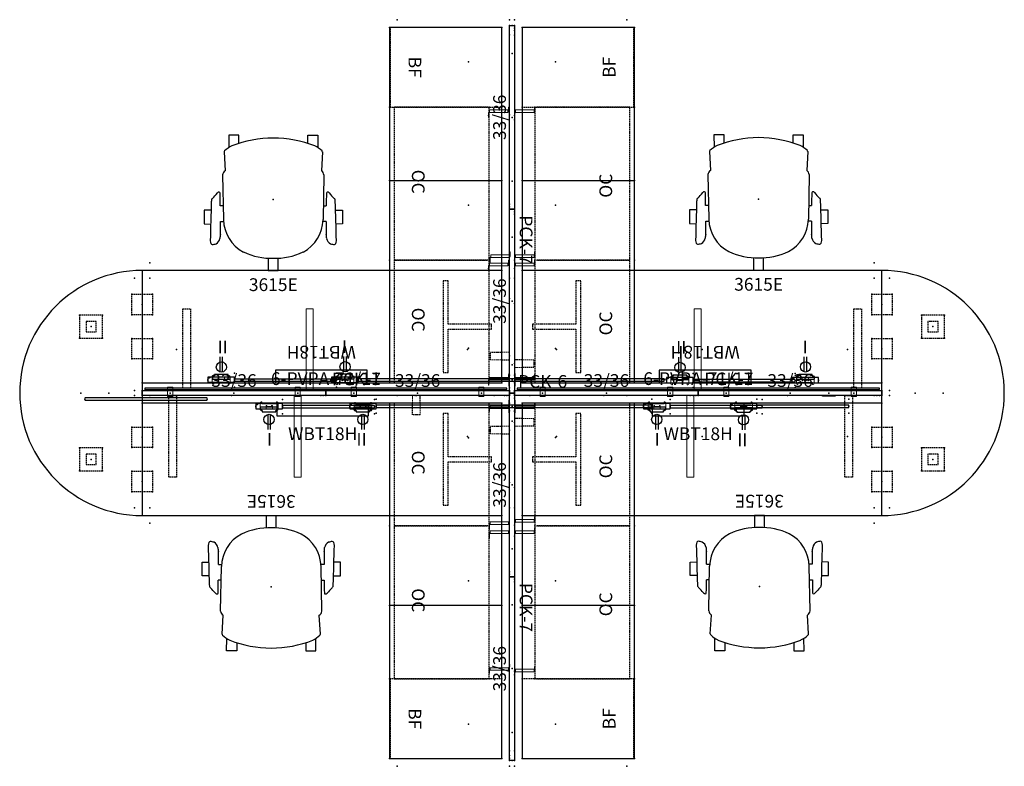
# Model space of a CAD drawing. Units: inches. Extents: x 1 to 457, y -708292 to 81.
# Drawn here: x 1 to 194, y -66 to 81 of the extents above; entities that cross this region are included whole.
import ezdxf
from ezdxf.enums import TextEntityAlignment as Align

# ---------------------------------------------------------------- set-up
doc = ezdxf.new("R2010")
doc.units = ezdxf.units.IN
doc.header["$MEASUREMENT"] = 0
doc.linetypes.add('HIDDEN', pattern=[0.375, 0.25, -0.125])
doc.layers.get('0').update_dxf_attribs({"true_color": 0x000000})
for name, color, linetype in [('A-FURN-ATTRIBUTE', 7, 'Continuous'), ('A-FURN-ATTRIBUTE-T', 7, 'Continuous'), ('AFUAC-P', 7, 'Continuous'), ('AFUAC-P-TN', 7, 'Continuous'), ('AFUCH-P', 2, 'Continuous'), ('AFUCH-TN', 2, 'Continuous'), ('AFUFR-P', 2, 'Continuous'), ('AFUFR-P-T1', 2, 'Continuous'), ('AFUPD-P', 6, 'HIDDEN'), ('AFUPD-P-T', 7, 'Continuous'), ('AFUPD-P-T1', 6, 'Continuous'), ('AFUPD-P-TN', 6, 'Continuous'), ('AFUPN-P', 3, 'Continuous'), ('AFUPN-P-T1', 3, 'Continuous'), ('AFUPO-3-ELBK', 19, 'Continuous'), ('AFUPO-P', 5, 'Continuous'), ('AFUPO-P-T', 5, 'Continuous'), ('AFUPO-P-TN', 5, 'Continuous'), ('AFUWK-P', 1, 'Continuous'), ('AFUWK-P-TN', 1, 'Continuous'), ('AFUWS-P', 1, 'HIDDEN'), ('AFUWS-P-TN', 1, 'Continuous')]:
    doc.layers.add(name, color=color, linetype=linetype)

# ---------------------------------------------------------------- blocks, each defined once
blk = doc.blocks.new('P_WSBKTC22')
at = {"layer": 'AFUWS-P'}
for p, q in [((-0.75, 0), (0.75, 0)), ((-0.75, -16), (-0.75, 0)), ((0.75, 0), (0.75, -16)), ((0.75, -16), (-0.75, -16))]:
    blk.add_line(p, q, dxfattribs=at)
blk.add_point((0, 0), dxfattribs=at)
at = {"layer": 'AFUWS-P-TN', "flags": 1}
for tag in ['CAPPN', 'CAPMG', 'CAPMC', 'CAPQT', 'CAPDH', 'CAPGC']:
    blk.add_attdef(tag, (0, 0), '', height=0.001, dxfattribs=at)
at = {"layer": 'AFUWS-P-TN'}
blk.add_attdef('CAPTG', text='', height=2.5, rotation=90, dxfattribs=at).set_placement((6.34, -8), align=Align.BOTTOM_CENTER)
blk = doc.blocks.new('P_WSBKTC')
at = {"layer": 'AFUWS-P'}
for p, q in [((0.75, 0), (-0.75, 0)), ((-0.75, -3.75), (-0.75, -1.63)), ((0.75, -1.41), (0.75, -0.09)), ((0.75, -3.75), (-0.75, -3.75))]:
    blk.add_line(p, q, dxfattribs=at)
at = {"layer": 'AFUWS-P', "lineweight": 0}
for p, q in [((-0.75, -0.09), (-0.75, 0)), ((0.75, 0), (0.75, -0.09)), ((-0.75, -1.41), (-0.75, -0.09)), ((0.75, -3.75), (0.75, -1.63))]:
    blk.add_line(p, q, dxfattribs=at)
at = {"layer": 'AFUWS-P'}
blk.add_point((0, 0), dxfattribs=at)
at = {"layer": 'AFUWS-P-TN'}
blk.add_attdef('CAPTG', text='', height=2.5, rotation=90, dxfattribs=at).set_placement((6.34, -1.63), align=Align.BOTTOM_CENTER)
at = {"layer": 'AFUWS-P-TN', "flags": 1}
for tag in ['CAPPN', 'CAPMG', 'CAPMC', 'CAPQT', 'CAPDH', 'CAPGC']:
    blk.add_attdef(tag, (0, 0), '', height=0.001, dxfattribs=at)
blk = doc.blocks.new('P_WBT18H')
at = {"layer": 'AFUAC-P'}
for p, q in [((0, 0), (0, -2.5)), ((18, 0), (0, 0)), ((18, -2.5), (18, 0)), ((0, -2.5), (18, -2.5))]:
    blk.add_line(p, q, dxfattribs=at)
for p in [(0, 0), (18, 0)]:
    blk.add_point(p, dxfattribs=at)
at = {"layer": 'AFUAC-P-TN', "flags": 1}
for tag in ['CAPPN', 'CAPMG', 'CAPMC', 'CAPQT', 'CAPDH', 'CAPGC']:
    blk.add_attdef(tag, (0, 0), '', height=0.001, dxfattribs=at)
at = {"layer": 'AFUAC-P-TN'}
blk.add_attdef('CAPTG', text='', height=2.5, dxfattribs=at).set_placement((9, -8.02), align=Align.BOTTOM_CENTER)
blk = doc.blocks.new('P_PWF3L120')
at = {"layer": 'AFUPO-P'}
for p, q in [((0, 0.25), (24, 0.25)), ((0, -0.25), (24, -0.25))]:
    blk.add_line(p, q, dxfattribs=at)
for p in [(0, 0), (24, 0)]:
    blk.add_point(p, dxfattribs=at)
at = {"layer": 'AFUPO-P-TN', "flags": 1}
for tag in ['CAPPN', 'CAPMG', 'CAPMC', 'CAPQT', 'CAPDH', 'CAPGC']:
    blk.add_attdef(tag, (0, 0), '', height=0.001, dxfattribs=at)
at = {"layer": 'AFUPO-P-TN'}
blk.add_attdef('CAPTG', text='', height=2.5, dxfattribs=at).set_placement((12, -4.58), align=Align.BOTTOM_CENTER)
blk = doc.blocks.new('P_6-PAN-33-36')
at = {"layer": 'AFUPN-P'}
for p, q in [((0, 1), (36, 1)), ((0, 0), (0, 1)), ((36, 0), (0, 0)), ((36, 1), (36, 0))]:
    blk.add_line(p, q, dxfattribs=at)
for p in [(0, 1), (0, 0.5), (0, 0), (0.5, 1), (1, 1), (5.5, 0.5), (17.5, 0), (18, 0.5), (18.5, 1), (30.5, 0.5), (35, 0), (35.5, 0), (36, 1), (36, 0.5), (36, 0)]:
    blk.add_point(p, dxfattribs=at)
at = {"layer": 'AFUPN-P-T1'}
blk.add_attdef('CAPTG', text='', height=2.5, dxfattribs=at).set_placement((18, 1.69), align=Align.CENTER)
at = {"layer": 'AFUPN-P-T1', "flags": 1}
for tag in ['CAPPN', 'CAPMG', 'CAPMC', 'CAPQT', 'CAPDH', 'CAPGC']:
    blk.add_attdef(tag, (0, 0), '', height=0.001, dxfattribs=at)
blk = doc.blocks.new('P_PVPBKT-1')
at = {"layer": 'AFUAC-P', "color": 0, "linetype": 'Continuous', "lineweight": 0}
for p, q in [((-0.5, -0.69), (-0.5, 1.12)), ((-0.5, 1.12), (0.5, 1.12)), ((0.5, -0.69), (0.5, 1.12)), ((-0.5, -0.69), (0.5, -0.69))]:
    blk.add_line(p, q, dxfattribs=at)
at = {"layer": 'AFUAC-P'}
blk.add_point((0, 0), dxfattribs=at)
at = {"layer": 'AFUAC-P-TN', "flags": 1}
for tag in ['CAPPN', 'CAPMG', 'CAPMC', 'CAPQT', 'CAPDH', 'CAPGC']:
    blk.add_attdef(tag, (0, 0), '', height=0.001, dxfattribs=at)
at = {"layer": 'AFUAC-P-TN'}
blk.add_attdef('CAPTG', text='', height=2.5, dxfattribs=at).set_placement((0, -5.59), align=Align.BOTTOM_CENTER)
blk = doc.blocks.new('P_PHBS1')
at = {"layer": 'AFUPO-3-ELBK'}
blk.add_line((-0.52, -0.58), (-0.52, -0.58), dxfattribs=at)
at = {"layer": 'AFUPO-P'}
for p, q in [((2.11, 0.17), (-3.11, 0.17)), ((-3.11, 0.17), (-3.11, -0.85)), ((2.11, -0.85), (2.11, 0.17)), ((-3.11, -0.85), (2.11, -0.85))]:
    blk.add_line(p, q, dxfattribs=at)
for p in [(-2.85, 0), (-2.75, 0.12), (-3.11, -0.43), (2.11, -0.43)]:
    blk.add_point(p, dxfattribs=at)
at = {"layer": 'AFUPO-P-TN', "flags": 1}
for tag in ['CAPPN', 'CAPMG', 'CAPMC', 'CAPQT', 'CAPDH', 'CAPGC']:
    blk.add_attdef(tag, (0, 0), '', height=0.001, dxfattribs=at)
at = {"layer": 'AFUPO-P-TN'}
blk.add_attdef('CAPTG', text='', height=2.5, dxfattribs=at).set_placement((-0.14, -5.19), align=Align.BOTTOM_CENTER)
blk = doc.blocks.new('P_PEDBKT-1')
at = {"layer": 'AFUAC-P', "color": 0, "linetype": 'Continuous', "lineweight": 0}
for p, q in [((-0.4375, 0), (0.4375, 0)), ((-0.4375, 0), (-0.4375, -0.0625)), ((-0.4375, -0.0625), (0.4375, -0.0625)), ((0.75, -0.1875), (0.5625, -0.1875)), ((0.5625, -0.1875), (0.5625, -3.8125)), ((1.0625, -0.1875), (0.75, -0.1875)), ((1.0625, -0.1875), (1.0625, -3.8125)), ((0.5625, -3.8125), (0.75, -3.8125)), ((1.0625, -3.8125), (0.75, -3.8125)), ((1.625, -3.9375), (0.75, -3.9375)), ((1.625, -4), (0.75, -4)), ((1.625, -4), (1.625, -3.9375))]:
    blk.add_line(p, q, dxfattribs=at)
for centre, radius, start, end in [((0.4375, -0.1875), 0.1875, 0, 90.000003), ((0.4375, -0.1875), 0.125, 0.00001, 90.000003), ((0.75, -3.8125), 0.1875, 180.000005, 270.000001), ((0.75, -3.8125), 0.125, 180.000005, 270.000001)]:
    blk.add_arc(centre, radius, start, end, dxfattribs=at)
at = {"layer": 'AFUAC-P'}
blk.add_point((0, 0), dxfattribs=at)
at = {"layer": 'AFUAC-P-TN'}
blk.add_attdef('CAPTG', text='', height=2.5, rotation=90.000003, dxfattribs=at).set_placement((6.6498, -2), align=Align.BOTTOM_CENTER)
at = {"layer": 'AFUAC-P-TN', "flags": 1}
for tag in ['CAPPN', 'CAPMG', 'CAPMC', 'CAPQT', 'CAPDH', 'CAPGC']:
    blk.add_attdef(tag, (0, 0), '', height=0.001, dxfattribs=at)
blk = doc.blocks.new('P_PCK-7')
at = {"layer": 'A-FURN-ATTRIBUTE'}
blk.add_point((0, 0), dxfattribs=at)
at = {"layer": 'A-FURN-ATTRIBUTE-T'}
blk.add_attdef('CAPTG', (1.2, 1.01), '', height=2.5, dxfattribs=at)
at = {"layer": 'A-FURN-ATTRIBUTE-T', "flags": 1}
for tag in ['CAPPN', 'CAPMG', 'CAPMC', 'CAPQT', 'CAPDH', 'CAPGC']:
    blk.add_attdef(tag, (0, 0), '', height=0.001, dxfattribs=at)
blk = doc.blocks.new('P_PCK-6')
at = {"layer": 'A-FURN-ATTRIBUTE'}
blk.add_point((0, 0), dxfattribs=at)
at = {"layer": 'A-FURN-ATTRIBUTE-T'}
blk.add_attdef('CAPTG', (1.2, 1.01), '', height=2.5, dxfattribs=at)
at = {"layer": 'A-FURN-ATTRIBUTE-T', "flags": 1}
for tag in ['CAPPN', 'CAPMG', 'CAPMC', 'CAPQT', 'CAPDH', 'CAPGC']:
    blk.add_attdef(tag, (0, 0), '', height=0.001, dxfattribs=at)
blk = doc.blocks.new('P_PBBKT1')
at = {"layer": 'AFUPO-P', "linetype": 'Continuous', "lineweight": 0}
for p, q in [((0.86, -0.66), (0.86, 0.66)), ((1.17, 0.84), (1.05, 0.84)), ((1.17, 0.5), (1.17, 0.84)), ((1.2, 0.5), (1.17, 0.5)), ((1.2, 0.5), (1.3, 0.5)), ((1.3, 0.5), (1.48, 0.5)), ((1.48, 0.5), (3.73, 0.5)), ((2.14, 0.12), (1.98, 0.12)), ((1.98, 0.12), (1.98, -0.5)), ((2.14, 0.06), (2.14, 0.12)), ((2.14, -0.03), (2.14, 0.06)), ((3.23, 0.12), (3.08, 0.12)), ((3.08, 0.12), (3.08, 0.06)), ((3.08, 0.06), (3.08, -0.03)), ((3.23, -0.5), (3.23, 0.12)), ((3.73, 0.5), (3.92, 0.5)), ((3.92, 0.5), (4.02, 0.5)), ((4.05, 0.5), (4.02, 0.5)), ((4.05, 0.84), (4.05, 0.5)), ((4.17, 0.84), (4.05, 0.84)), ((4.36, -0.66), (4.36, 0.66)), ((1.17, -0.84), (1.05, -0.84)), ((1.17, -0.84), (1.17, -0.5)), ((1.17, -0.5), (1.2, -0.5)), ((1.3, -0.5), (1.2, -0.5)), ((1.48, -0.5), (1.3, -0.5)), ((1.98, -0.5), (1.48, -0.5)), ((3.08, -0.03), (2.14, -0.03)), ((3.73, -0.5), (3.23, -0.5)), ((3.92, -0.5), (3.73, -0.5)), ((4.02, -0.5), (3.92, -0.5)), ((4.02, -0.5), (4.05, -0.5)), ((4.05, -0.5), (4.05, -0.84)), ((4.17, -0.84), (4.05, -0.84))]:
    blk.add_line(p, q, dxfattribs=at)
for centre, start, end in [((1.05, 0.66), 90, 180), ((4.17, 0.66), 0, 90), ((1.05, -0.66), 180, 270), ((4.17, -0.66), 270, 0)]:
    blk.add_arc(centre, 0.188, start, end, dxfattribs=at)
at = {"layer": 'AFUPO-P'}
for p in [(0, 0), (5.22, 0)]:
    blk.add_point(p, dxfattribs=at)
at = {"layer": 'AFUPO-P-TN', "flags": 1}
for tag in ['CAPPN', 'CAPMG', 'CAPMC', 'CAPQT', 'CAPDH', 'CAPGC']:
    blk.add_attdef(tag, (0, 0), '', height=0.001, dxfattribs=at)
at = {"layer": 'AFUPO-P-TN'}
blk.add_attdef('CAPTG', text='', height=2.5, dxfattribs=at).set_placement((2.61, -5.18), align=Align.BOTTOM_CENTER)
blk = doc.blocks.new('P_OWSBKT22')
at = {"layer": 'AFUWS-P', "linetype": 'Continuous', "lineweight": 0}
for p, q in [((-0.69, 0), (-0.69, -1.41)), ((0.69, 0), (-0.69, 0)), ((0.69, 0), (0.69, -1.41)), ((-0.69, -1.41), (-0.69, -16)), ((0.69, -1.41), (0.69, -16)), ((0.69, -16), (-0.69, -16))]:
    blk.add_line(p, q, dxfattribs=at)
at = {"layer": 'AFUWS-P'}
blk.add_point((0, 0), dxfattribs=at)
at = {"layer": 'AFUWS-P-TN', "flags": 1}
for tag in ['CAPPN', 'CAPMG', 'CAPMC', 'CAPQT', 'CAPDH', 'CAPGC']:
    blk.add_attdef(tag, (0, 0), '', height=0.001, dxfattribs=at)
at = {"layer": 'AFUWS-P-TN'}
blk.add_attdef('CAPTG', text='', height=2.5, rotation=90, dxfattribs=at).set_placement((6.27, -8.71), align=Align.BOTTOM_CENTER)
blk = doc.blocks.new('P_MCJ8W60M')
at = {"layer": 'AFUPO-P'}
for p, q in [((60, 0.22), (0, 0.22)), ((0, 0.22), (0, -0.22)), ((60, -0.22), (60, 0.22)), ((0, -0.22), (60, -0.22))]:
    blk.add_line(p, q, dxfattribs=at)
for p in [(0, 0), (60, 0)]:
    blk.add_point(p, dxfattribs=at)
at = {"layer": 'AFUPO-P-TN', "flags": 1}
for tag in ['CAPPN', 'CAPMG', 'CAPMC', 'CAPQT', 'CAPDH', 'CAPGC']:
    blk.add_attdef(tag, (0, 0), '', height=0.001, dxfattribs=at)
at = {"layer": 'AFUPO-P-TN'}
blk.add_attdef('CAPTG', text='', height=2.5, dxfattribs=at).set_placement((30, -4.56), align=Align.BOTTOM_CENTER)
blk = doc.blocks.new('P_MCJ8W54M')
at = {"layer": 'AFUPO-P'}
for p, q in [((54, 0.22), (0, 0.22)), ((0, 0.22), (0, -0.22)), ((54, -0.22), (54, 0.22)), ((0, -0.22), (54, -0.22))]:
    blk.add_line(p, q, dxfattribs=at)
for p in [(0, 1.38), (0, 0), (54, 1.38), (54, 0), (0, -1.38), (54, -1.37)]:
    blk.add_point(p, dxfattribs=at)
at = {"layer": 'AFUPO-P-TN', "flags": 1}
for tag in ['CAPPN', 'CAPMG', 'CAPMC', 'CAPQT', 'CAPDH', 'CAPGC']:
    blk.add_attdef(tag, (0, 0), '', height=0.001, dxfattribs=at)
at = {"layer": 'AFUPO-P-TN'}
blk.add_attdef('CAPTG', text='', height=2.5, dxfattribs=at).set_placement((27, -6.06), align=Align.BOTTOM_CENTER)
blk = doc.blocks.new('P_MCJ8W20M')
at = {"layer": 'AFUPO-P'}
for p, q in [((20, 0.22), (0, 0.22)), ((0, 0.22), (0, -0.22)), ((20, -0.22), (20, 0.22)), ((0, -0.22), (20, -0.22))]:
    blk.add_line(p, q, dxfattribs=at)
for p in [(0, 1.38), (0, 0), (20, 1.38), (20, 0), (0, -1.38), (20, -1.37)]:
    blk.add_point(p, dxfattribs=at)
at = {"layer": 'AFUPO-P-TN', "flags": 1}
for tag in ['CAPPN', 'CAPMG', 'CAPMC', 'CAPQT', 'CAPDH', 'CAPGC']:
    blk.add_attdef(tag, (0, 0), '', height=0.001, dxfattribs=at)
at = {"layer": 'AFUPO-P-TN'}
blk.add_attdef('CAPTG', text='', height=2.5, dxfattribs=at).set_placement((10, -6.06), align=Align.BOTTOM_CENTER)
blk = doc.blocks.new('P_MCJ8W18M')
at = {"layer": 'AFUPO-P'}
for p, q in [((18, 0.22), (0, 0.22)), ((0, 0.22), (0, -0.22)), ((18, -0.22), (18, 0.22)), ((0, -0.22), (18, -0.22))]:
    blk.add_line(p, q, dxfattribs=at)
for p in [(0, 1.38), (0, 0), (18, 1.38), (18, 0), (0, -1.38), (18, -1.37)]:
    blk.add_point(p, dxfattribs=at)
at = {"layer": 'AFUPO-P-TN', "flags": 1}
for tag in ['CAPPN', 'CAPMG', 'CAPMC', 'CAPQT', 'CAPDH', 'CAPGC']:
    blk.add_attdef(tag, (0, 0), '', height=0.001, dxfattribs=at)
at = {"layer": 'AFUPO-P-TN'}
blk.add_attdef('CAPTG', text='', height=2.5, dxfattribs=at).set_placement((9, -4.56), align=Align.BOTTOM_CENTER)
blk = doc.blocks.new('P_DSCGB-1')
at = {"layer": 'AFUPO-P', "linetype": 'Continuous', "lineweight": 0}
for p, q in [((-1.22, 0.62), (-1.38, 0.56)), ((-1.38, 0.5), (-1.38, 0.56)), ((-1.22, 0.62), (1.22, 0.62)), ((1.22, 0.62), (1.38, 0.56)), ((1.38, 0.5), (1.38, 0.56)), ((-1.38, -0.5), (-1.38, -0.56)), ((1.38, -0.5), (-1.38, -0.5)), ((-1.22, -0.62), (-1.38, -0.56)), ((1.22, -0.62), (-1.22, -0.62)), ((1.22, -0.62), (1.38, -0.56)), ((1.38, -0.5), (1.38, -0.56))]:
    blk.add_line(p, q, dxfattribs=at)
at = {"layer": 'AFUPO-P'}
blk.add_line((-1.38, 0.5), (1.38, 0.5), dxfattribs=at)
blk.add_point((0, 0), dxfattribs=at)
at = {"layer": 'AFUPO-P-TN', "flags": 1}
for tag in ['CAPPN', 'CAPMG', 'CAPMC', 'CAPQT', 'CAPDH', 'CAPGC']:
    blk.add_attdef(tag, (0, 0), '', height=0.001, dxfattribs=at)
at = {"layer": 'AFUPO-P-TN'}
blk.add_attdef('CAPTG', text='', height=2.5, dxfattribs=at).set_placement((0, -8.02), align=Align.BOTTOM_CENTER)
blk = doc.blocks.new('P_DPX8W1')
at = {"layer": 'AFUPO-P'}
for p, q in [((0.82, -0.21), (0.82, -0.69)), ((4.32, -0.21), (0.82, -0.21)), ((0.82, -0.69), (1.07, -0.69)), ((1.07, -0.69), (1.07, -0.85)), ((1.07, -0.85), (1.25, -0.85)), ((1.25, -0.85), (1.25, -1.09)), ((1.25, -1.09), (3.89, -1.09)), ((2.32, -1.61), (2.32, -4.56)), ((2.82, -1.61), (2.82, -4.56)), ((3.89, -1.09), (3.89, -0.85)), ((3.89, -0.85), (4.07, -0.85)), ((4.07, -0.85), (4.07, -0.69)), ((4.07, -0.69), (4.32, -0.69)), ((4.32, -0.69), (4.32, -0.21))]:
    blk.add_line(p, q, dxfattribs=at)
blk.add_circle((2.57, -2.58), 1, dxfattribs=at)
blk.add_point((0, 0), dxfattribs=at)
at = {"layer": 'AFUPO-P-T', "flags": 1}
for tag in ['CAPPN', 'CAPMG', 'CAPMC', 'CAPQT', 'CAPDH', 'CAPGC']:
    blk.add_attdef(tag, (0, 0), '', height=0.001, dxfattribs=at)
at = {"layer": 'AFUPO-P-T'}
blk.add_attdef('CAPTG', (2.16, -7.75), '', height=2.5, dxfattribs=at)
blk = doc.blocks.new('P_DPX8W2')
at = {"layer": 'AFUPO-P'}
for p, q in [((0.82, -0.21), (0.82, -0.69)), ((4.32, -0.21), (0.82, -0.21)), ((0.82, -0.69), (1.07, -0.69)), ((1.07, -0.69), (1.07, -0.85)), ((1.07, -0.85), (1.25, -0.85)), ((1.25, -0.85), (1.25, -1.09)), ((1.25, -1.09), (3.89, -1.09)), ((2.32, -1.61), (2.32, -4.56)), ((2.82, -1.61), (2.82, -4.56)), ((3.89, -1.09), (3.89, -0.85)), ((3.89, -0.85), (4.07, -0.85)), ((4.07, -0.85), (4.07, -0.69)), ((4.07, -0.69), (4.32, -0.69)), ((4.32, -0.69), (4.32, -0.21))]:
    blk.add_line(p, q, dxfattribs=at)
blk.add_circle((2.57, -2.58), 1, dxfattribs=at)
blk.add_point((0, 0), dxfattribs=at)
at = {"layer": 'AFUPO-P-T', "flags": 1}
for tag in ['CAPPN', 'CAPMG', 'CAPMC', 'CAPQT', 'CAPDH', 'CAPGC']:
    blk.add_attdef(tag, (0, 0), '', height=0.001, dxfattribs=at)
at = {"layer": 'AFUPO-P-T'}
blk.add_attdef('CAPTG', (1.33, -7.75), '', height=2.5, dxfattribs=at)
blk = doc.blocks.new('P_CP-1')
at = {"layer": 'AFUWS-P'}
for p, q in [((-2, 2), (2, 2)), ((-2, -2), (-2, 2)), ((2, 2), (2, -2)), ((2, -2), (-2, -2))]:
    blk.add_line(p, q, dxfattribs=at)
for p in [(-2, 2), (2, 2), (0, 0), (-2, -2), (2, -2)]:
    blk.add_point(p, dxfattribs=at)
at = {"layer": 'AFUWS-P-TN', "flags": 1}
for tag in ['CAPPN', 'CAPMG', 'CAPMC', 'CAPQT', 'CAPDH', 'CAPGC']:
    blk.add_attdef(tag, (0, 0), '', height=0.001, dxfattribs=at)
at = {"layer": 'AFUWS-P-TN'}
blk.add_attdef('CAPTG', text='', height=2.5, dxfattribs=at).set_placement((0, -6.63), align=Align.BOTTOM_CENTER)
blk = doc.blocks.new('P_6-RSP-18-9-5')
at = {"layer": 'AFUWS-P'}
for p, q in [((11.5, -2), (10.5, -2)), ((10.5, -2), (10.5, -10.5)), ((11.5, -10.5), (11.5, -2)), ((10.5, -10.5), (2, -10.5)), ((2, -10.5), (2, -11.5)), ((2, -11.5), (20, -11.5)), ((20, -10.5), (11.5, -10.5)), ((20, -11.5), (20, -10.5))]:
    blk.add_line(p, q, dxfattribs=at)
for p in [(0, 0), (22, 0)]:
    blk.add_point(p, dxfattribs=at)
at = {"layer": 'AFUWS-P-TN', "flags": 1}
for tag in ['CAPPN', 'CAPMG', 'CAPMC', 'CAPQT', 'CAPDH', 'CAPGC']:
    blk.add_attdef(tag, (0, 0), '', height=0.001, dxfattribs=at)
at = {"layer": 'AFUWS-P-TN'}
blk.add_attdef('CAPTG', text='', height=2.5, dxfattribs=at).set_placement((11, -18.16), align=Align.BOTTOM_CENTER)
blk = doc.blocks.new('P_3615E')
at = {"layer": 'AFUCH-P'}
for p, q in [((-9.62, 9.29), (-9.42, 5.6)), ((9.62, 9.29), (9.42, 5.6)), ((-9.93, 4.79), (-9.76, -3.96)), ((9.93, 4.79), (9.76, -3.96)), ((-9.81, -1.27), (-10.39, -1.27)), ((9.81, -1.27), (10.39, -1.27)), ((-12.2, -2.13), (-13.56, -2.11)), ((-13.56, -2.11), (-13.55, -4.78)), ((12.2, -2.13), (13.56, -2.11)), ((13.56, -2.11), (13.55, -4.78)), ((-13.55, -4.78), (-12.28, -4.82)), ((-10.37, -4.33), (-9.74, -4.34)), ((10.37, -4.33), (9.74, -4.34)), ((13.55, -4.78), (12.28, -4.82))]:
    blk.add_line(p, q, dxfattribs=at)
for centre, radius, start, end in [((0.09, -10.88), 22.91, 90.2358, 111.0663), ((-0.09, -10.88), 22.91, 68.9337, 89.7642), ((-4.98, 4.54), 6.74, 117.9889, 132.6839), ((4.98, 4.54), 6.74, 47.3161, 62.0111), ((-9.24, 9.28), 0.382, 144.7444, 178.9619), ((9.24, 9.28), 0.382, 1.0381, 35.2556), ((-8.77, 4.63), 1.17, 123.7356, 172.2073), ((8.77, 4.63), 1.17, 7.7927, 56.2644), ((-11.42, -0.31), 0.726, 134.7415, 184.3409), ((-22.67, 11.03), 15.25, 314.7415, 320.1862), ((-10.61, 0.98), 0.448, 86.7634, 140.1862), ((-10.6, 1.24), 0.187, 1.2281, 86.7634), ((-102.68, -0.73), 92.29, 359.6667, 1.2281), ((102.68, -0.73), 92.29, 178.7719, 180.3333), ((10.6, 1.24), 0.187, 93.2366, 178.7719), ((10.61, 0.98), 0.448, 39.8138, 93.2366), ((22.67, 11.03), 15.25, 219.8138, 225.2585), ((11.42, -0.31), 0.726, 355.6591, 45.2586), ((1554.37, -48.22), 1567.25, 178.25056, 178.53278), ((-1554.37, -48.22), 1567.25, 1.46722, 1.74944), ((-65.91, -5.6), 55.55, 358.6916, 1.3084), ((-2.44, -3.82), 7.32, 181.1171, 242.2737), ((2.44, -3.82), 7.32, 297.7263, 358.8829), ((65.91, -5.6), 55.55, 178.6916, 181.3084), ((-11.98, -7.34), 1.56, 299.8031, 348.6412), ((-6.5, -7.69), 3.96, 167.9327, 179.3395), ((6.5, -7.69), 3.96, 0.6605, 12.0673), ((11.98, -7.34), 1.56, 191.3588, 240.1969), ((-10.37, -8), 2, 182.4932, 199.5391), ((-11.86, -8.37), 0.49, 216.7739, 257.3793), ((-12.21, -5.79), 3.07, 274.6141, 289.1049), ((12.21, -5.79), 3.07, 250.8951, 265.3859), ((11.86, -8.37), 0.49, 282.6207, 323.2261), ((10.37, -8), 2, 340.4609, 357.5069), ((-0.41, 1.14), 12.66, 244.5807, 272.1148), ((0.41, 1.14), 12.66, 267.8852, 295.4193)]:
    blk.add_arc(centre, radius, start, end, dxfattribs=at)
blk.add_point((0, 0), dxfattribs=at)
blk.add_point((0, 0), dxfattribs=at)
at = {"layer": 'AFUCH-TN'}
for p, q in [((-6.77, 12.59), (-8.75, 12.59)), ((-8.75, 12.59), (-8.74, 10.14)), ((-6.77, 10.97), (-6.77, 12.59)), ((6.77, 10.97), (6.77, 12.59)), ((6.77, 12.59), (8.75, 12.59)), ((8.75, 12.59), (8.74, 10.14)), ((-0.99, -11.5), (-0.99, -13.91)), ((0.98, -13.91), (0.98, -11.5)), ((-0.99, -13.91), (0.98, -13.91))]:
    blk.add_line(p, q, dxfattribs=at)
at = {"layer": 'AFUCH-TN', "flags": 1}
for tag in ['CAPPN', 'CAPMG', 'CAPMC', 'CAPQT', 'CAPDH', 'CAPGC']:
    blk.add_attdef(tag, (0, 0), '', height=0.001, dxfattribs=at)
at = {"layer": 'AFUCH-TN'}
blk.add_attdef('CAPTG', text='', height=2.5, dxfattribs=at).set_placement((0, -18.73), align=Align.BOTTOM_CENTER)
blk = doc.blocks.new('P_6-PVPA-71-11')
at = {"layer": 'AFUAC-P'}
for p, q in [((71.5, 0.45), (0.5, 0.45)), ((0.5, 0.45), (0.5, 0.2)), ((0.5, 0.2), (71.5, 0.2)), ((71.5, 0.2), (71.5, 0.45))]:
    blk.add_line(p, q, dxfattribs=at)
for p in [(0, 0), (72, 0)]:
    blk.add_point(p, dxfattribs=at)
at = {"layer": 'AFUAC-P-TN'}
blk.add_attdef('CAPTG', text='', height=2.5, dxfattribs=at).set_placement((36, 0.28), align=Align.BOTTOM_CENTER)
at = {"layer": 'AFUAC-P-TN', "flags": 1}
for tag in ['CAPPN', 'CAPMG', 'CAPMC', 'CAPQT', 'CAPDH', 'CAPGC']:
    blk.add_attdef(tag, (0, 0), '', height=0.001, dxfattribs=at)
blk = doc.blocks.new('6-NL3019MPD6')
at = {"layer": 'AFUPD-P'}
for p, q in [((30, 19.5), (0, 19.5)), ((0, 19.23), (0, 0.88)), ((30, 0.88), (30, 19.23)), ((0, 0.88), (30, 0.88))]:
    blk.add_line(p, q, dxfattribs=at)
for p in [(0, 19.5), (30, 19.5), (0, 0), (30, 0)]:
    blk.add_point(p, dxfattribs=at)
at = {"layer": 'AFUPD-P-T1'}
blk.add_text('OC', height=2.5, dxfattribs=at).set_placement((14.61, 3.59), align=Align.BOTTOM_CENTER)
blk = doc.blocks.new('P_6-NL3019MPD6_____XI_____XO')
blk.add_blockref('6-NL3019MPD6', (0, 0))
at = {"layer": 'AFUPD-P-T', "flags": 1}
for tag in ['CAPPN', 'CAPMG', 'CAPMC', 'CAPQT', 'CAPDH']:
    blk.add_attdef(tag, (0, 0), '', height=0.001, dxfattribs=at)
at = {"layer": 'AFUPD-P-TN'}
blk.add_attdef('CAPTG', text='', height=2.5, dxfattribs=at).set_placement((15, 10.53), align=Align.BOTTOM_CENTER)
blk = doc.blocks.new('6-NL2419MPD7')
at = {"layer": 'AFUPD-P'}
for p, q in [((24, 19.5), (0, 19.5)), ((0, 19.23), (0, 0.88)), ((24, 0.88), (24, 19.23)), ((0, 0.88), (24, 0.88))]:
    blk.add_line(p, q, dxfattribs=at)
for p in [(0, 19.5), (24, 19.5), (0, 0), (24, 0)]:
    blk.add_point(p, dxfattribs=at)
at = {"layer": 'AFUPD-P-T1'}
blk.add_text('OC', height=2.5, dxfattribs=at).set_placement((11.64, 3.59), align=Align.BOTTOM_CENTER)
blk = doc.blocks.new('P_6-NL2419MPD7_____XI_____XO')
blk.add_blockref('6-NL2419MPD7', (0, 0))
at = {"layer": 'AFUPD-P-T', "flags": 1}
for tag in ['CAPPN', 'CAPMG', 'CAPMC', 'CAPQT', 'CAPDH']:
    blk.add_attdef(tag, (0, 0), '', height=0.001, dxfattribs=at)
at = {"layer": 'AFUPD-P-TN'}
blk.add_attdef('CAPTG', text='', height=2.5, dxfattribs=at).set_placement((12, 10.53), align=Align.BOTTOM_CENTER)
blk = doc.blocks.new('6-NL1622MPD8')
at = {"layer": 'AFUPD-P'}
for p, q in [((15.62, 22), (0, 22)), ((0, 22), (0, 0.12)), ((15.62, 0.12), (15.62, 22)), ((0, 0.12), (15.62, 0.12))]:
    blk.add_line(p, q, dxfattribs=at)
for p in [(0, 22), (15.62, 22), (0, 0), (15.62, 0)]:
    blk.add_point(p, dxfattribs=at)
at = {"layer": 'AFUPD-P-T1'}
blk.add_text('BF', height=2.5, dxfattribs=at).set_placement((7.81, 2.93), align=Align.BOTTOM_CENTER)
blk = doc.blocks.new('P_6-NL1622MPD8_____XI_____XO')
blk.add_blockref('6-NL1622MPD8', (0, 0))
at = {"layer": 'AFUPD-P-T', "flags": 1}
for tag in ['CAPPN', 'CAPMG', 'CAPMC', 'CAPQT', 'CAPDH']:
    blk.add_attdef(tag, (0, 0), '', height=0.001, dxfattribs=at)
at = {"layer": 'AFUPD-P-TN'}
blk.add_attdef('CAPTG', text='', height=2.5, dxfattribs=at).set_placement((7.81, 13.03), align=Align.BOTTOM_CENTER)
blk = doc.blocks.new('P_6-MCT-70-5-22')
at = {"layer": 'AFUWK-P'}
for p, q in [((1.5, -1.5), (1.5, -23.5)), ((72, -1.5), (1.5, -1.5)), ((72, -23.5), (72, -1.5)), ((1.5, -23.5), (72, -23.5))]:
    blk.add_line(p, q, dxfattribs=at)
for p in [(0, 0), (3, 0), (70.5, 0), (73.5, 0), (1.5, -1.5), (72, -1.5), (8.25, -8), (36.75, -8), (65.25, -8), (0, -22), (73.5, -22), (1.5, -23.5), (72, -23.5)]:
    blk.add_point(p, dxfattribs=at)
at = {"layer": 'AFUWK-P-TN', "flags": 1}
for tag in ['CAPPN', 'CAPMG', 'CAPMC', 'CAPQT', 'CAPDH', 'CAPGC']:
    blk.add_attdef(tag, (0, 0), '', height=0.001, dxfattribs=at)
at = {"layer": 'AFUWK-P-TN'}
blk.add_attdef('CAPTG', text='', height=2.5, dxfattribs=at).set_placement((36.75, -22.73), align=Align.BOTTOM_CENTER)
blk = doc.blocks.new('P_6-MCT-69-625-22')
at = {"layer": 'AFUWK-P'}
for p, q in [((1.5, -1.5), (1.5, -23.5)), ((71.125, -1.5), (1.5, -1.5)), ((71.125, -23.5), (71.125, -1.5)), ((1.5, -23.5), (71.125, -23.5))]:
    blk.add_line(p, q, dxfattribs=at)
for p in [(0, 0), (3, 0), (69.625, 0), (72.625, 0), (1.5, -1.5), (71.125, -1.5), (8.25, -8), (36.3125, -8), (64.375, -8), (0, -22), (72.625, -22), (1.5, -23.5), (71.125, -23.5)]:
    blk.add_point(p, dxfattribs=at)
at = {"layer": 'AFUWK-P-TN', "flags": 1}
for tag in ['CAPPN', 'CAPMG', 'CAPMC', 'CAPQT', 'CAPDH', 'CAPGC']:
    blk.add_attdef(tag, (0, 0), '', height=0.001, dxfattribs=at)
at = {"layer": 'AFUWK-P-TN'}
blk.add_attdef('CAPTG', text='', height=2.5, dxfattribs=at).set_placement((36.3125, -22.7323), align=Align.BOTTOM_CENTER)
blk = doc.blocks.new('P_6-L2S')
at = {"layer": 'AFUWS-P'}
for p, q in [((-2.25, 2.25), (-2.25, -2.25)), ((2.25, 2.25), (-2.25, 2.25)), ((2.25, -2.25), (2.25, 2.25)), ((-1, 1), (-1, -1)), ((1, 1), (-1, 1)), ((1, -1), (1, 1)), ((-1, -1), (1, -1)), ((-2.25, -2.25), (2.25, -2.25))]:
    blk.add_line(p, q, dxfattribs=at)
for p in [(-2.25, 2.25), (2.25, 2.25), (0, 0), (-2.25, -2.25), (2.25, -2.25)]:
    blk.add_point(p, dxfattribs=at)
at = {"layer": 'AFUWS-P-TN', "flags": 1}
for tag in ['CAPPN', 'CAPMG', 'CAPMC', 'CAPQT', 'CAPDH', 'CAPGC']:
    blk.add_attdef(tag, (0, 0), '', height=0.001, dxfattribs=at)
at = {"layer": 'AFUWS-P-TN'}
blk.add_attdef('CAPTG', text='', height=2.5, dxfattribs=at).set_placement((0, -6.66), align=Align.BOTTOM_CENTER)
blk = doc.blocks.new('P_6-HLF48-24')
at = {"layer": 'AFUWK-P'}
blk.add_line((1.5, -1.5), (49.5, -1.5), dxfattribs=at)
blk.add_arc((25.5, -1.5), 24, 180, 0, dxfattribs=at)
for p in [(0, 0), (3, 0), (48, 0), (51, 0), (1.5, -1.5), (49.5, -1.5), (25.5, -8), (25.5, -13.5)]:
    blk.add_point(p, dxfattribs=at)
at = {"layer": 'AFUWK-P-TN', "flags": 1}
for tag in ['CAPPN', 'CAPMG', 'CAPMC', 'CAPQT', 'CAPDH', 'CAPGC']:
    blk.add_attdef(tag, (0, 0), '', height=0.001, dxfattribs=at)
at = {"layer": 'AFUWK-P-TN'}
blk.add_attdef('CAPTG', text='', height=2.5, dxfattribs=at).set_placement((25.5, -6.23), align=Align.BOTTOM_CENTER)
blk = doc.blocks.new('P_6-3022SC')
at = {"layer": 'AFUFR-P'}
for p, q in [((0, 0), (0, -22)), ((30, 0), (0, 0)), ((30, -22), (30, 0)), ((0, -22), (30, -22))]:
    blk.add_line(p, q, dxfattribs=at)
for p in [(0, 0), (30, 0), (0, -22), (30, -22)]:
    blk.add_point(p, dxfattribs=at)
at = {"layer": 'AFUFR-P-T1', "flags": 1}
for tag in ['CAPPN', 'CAPMG', 'CAPMC', 'CAPQT', 'CAPDH', 'CAPGC']:
    blk.add_attdef(tag, (0, 0), '', height=0.001, dxfattribs=at)
at = {"layer": 'AFUFR-P-T1'}
blk.add_attdef('CAPTG', text='', height=2.5, dxfattribs=at).set_placement((15, -21.27), align=Align.BOTTOM_CENTER)

msp = doc.modelspace()

# ---------------------------------------------------------------- block references
for name, p, rotation in [('P_6-MCT-69-625-22', (97.2, 80.61), 270), ('P_6-MCT-69-625-22', (98.2, 7.98), 90), ('P_6-NL1622MPD8_____XI_____XO', (73.7, 79.11), 270), ('P_6-3022SC', (95.7, 79.11), 270), ('P_6-NL1622MPD8_____XI_____XO', (121.7, 63.48), 90), ('P_6-3022SC', (99.7, 49.11), 90), ('P_6-NL3019MPD6_____XI_____XO', (73.7, 63.48), 270), ('P_PEDBKT-1', (93.07, 61.86), 89.999999999998), ('P_PEDBKT-1', (98.2, 61.86), 89.99999999996616), ('P_6-NL3019MPD6_____XI_____XO', (121.7, 33.48), 90), ('P_PEDBKT-1', (93.33, 33.48), 90), ('P_PEDBKT-1', (98.2, 33.48), 89.999999999998), ('P_6-HLF48-24', (26.7, 32.98), 270), ('P_6-NL2419MPD7_____XI_____XO', (73.7, 33.48), 270), ('P_PEDBKT-1', (93.07, 31.86), 90), ('P_PEDBKT-1', (98.2, 31.86), 90), ('P_6-NL2419MPD7_____XI_____XO', (121.7, 9.48), 90.00000000000105), ('P_6-HLF48-24', (168.7, -18.02), 90), ('P_6-MCT-70-5-22', (97.2, 7.98), 180), ('P_6-RSP-18-9-5', (95.7, 31.48), 270), ('P_6-MCT-70-5-22', (171.7, 7.98), 180), ('P_6-RSP-18-9-5', (99.7, 9.48), 90), ('P_WSBKTC22', (33.95, 7.98), 180), ('P_OWSBKT22', (58.02, 7.98), 180), ('P_OWSBKT22', (134.07, 7.98), 180), ('P_WSBKTC22', (165.45, 7.98), 180), ('P_WSBKTC', (97.2, 14.73), 270), ('P_WSBKTC', (98.2, 13.23), 90), ('P_PBBKT1', (43.3, 10.08, -3.16), 180), ('P_PBBKT1', (67.55, 9.96, -3.16), 180), ('P_PEDBKT-1', (93.07, 9.48), 89.99999999999619), ('P_DSCGB-1', (97.7, 10.08), 270), ('P_PEDBKT-1', (98.2, 9.48), 90), ('P_PBBKT1', (133.2, 9.91, -3.16), 180), ('P_PBBKT1', (157.8, 10.01, -3.16), 180), ('P_PWF3L120', (37.94, 6.26), 180), ('P_WSBKTC22', (31.2, 6.98), 359.9999999999719), ('P_OWSBKT22', (55.7, 6.98), 359.9999999999999), ('P_6-MCT-69-625-22', (97.2, 6.98), 270), ('P_PEDBKT-1', (97.2, 5.48), 270), ('P_DSCGB-1', (97.7, 4.85), 270), ('P_6-MCT-69-625-22', (98.2, -65.64), 90), ('P_6-NL2419MPD7_____XI_____XO', (73.7, 5.48), 270), ('P_6-RSP-18-9-5', (95.7, 5.48), 269.9999999999975), ('P_PEDBKT-1', (98.2, 3.86), 90), ('P_6-RSP-18-9-5', (99.7, -16.52), 90), ('P_6-NL2419MPD7_____XI_____XO', (121.7, -18.52), 90), ('P_WSBKTC', (98.2, 1.73), 90), ('P_WSBKTC', (97.2, 0.23), 269.999999999962), ('P_PEDBKT-1', (93.22, -18.83), 90), ('P_PEDBKT-1', (98.2, -18.39), 90), ('P_6-NL3019MPD6_____XI_____XO', (73.7, -18.52), 270), ('P_PEDBKT-1', (93.22, -20.58), 90), ('P_PEDBKT-1', (98.2, -20.58), 90), ('P_6-NL3019MPD6_____XI_____XO', (121.7, -48.52), 90), ('P_6-3022SC', (95.7, -34.14), 270), ('P_6-3022SC', (99.7, -64.14), 90), ('P_PEDBKT-1', (97.2, -45.77), 270), ('P_PEDBKT-1', (98.2, -47.71), 90), ('P_6-NL1622MPD8_____XI_____XO', (73.7, -48.52), 269.9999999999642), ('P_6-NL1622MPD8_____XI_____XO', (121.7, -64.14), 90)]:
    msp.add_blockref(name, p, dxfattribs=dict(rotation=rotation))
for name, p, rotation, values in [('P_6-PAN-33-36', (98.2, 43.48), 90, {'CAPTG': '33/36'}), ('P_6-PAN-33-36', (98.2, 7.48), 90, {'CAPTG': '33/36'}), ('P_PCK-7', (98.2, 43.48), 270, {'CAPTG': 'PCK-7'}), ('P_DPX8W2', (43.3, 9.99, -3.16), 180, {'CAPTG': 'II'}), ('P_DPX8W1', (67.55, 10.05, -3.16), 180, {'CAPTG': 'I'}), ('P_DPX8W2', (133.2, 9.91, -3.16), 180, {'CAPTG': 'II'}), ('P_DPX8W1', (157.8, 10.01, -3.16), 180, {'CAPTG': 'I'}), ('P_WBT18H', (69.32, 9.48), 180, {'CAPTG': 'WBT18H'}), ('P_WBT18H', (144.57, 9.48), 180, {'CAPTG': 'WBT18H'}), ('P_PCK-7', (61.2, 7.98), 359.9999999999775, {'CAPTG': 'PCK-7'}), ('P_6-PAN-33-36', (98.2, -28.52), 90, {'CAPTG': '33/36'}), ('P_3615E', (50.51, -30.46), 180, {'CAPTG': '3615E'}), ('P_3615E', (146.19, -30.41), 180, {'CAPTG': '3615E'}), ('P_6-PAN-33-36', (98.2, -64.52), 90, {'CAPTG': '33/36'}), ('P_PCK-7', (98.2, -28.52), 270, {'CAPTG': 'PCK-7'})]:
    msp.add_blockref(name, p, dxfattribs=dict(rotation=rotation)).add_auto_attribs(values)
for name, p, values in [('P_3615E', (50.91, 45.4), {'CAPTG': '3615E'}), ('P_3615E', (146.04, 45.47), {'CAPTG': '3615E'}), ('P_6-PVPA-71-11', (25.2, 7.98), {'CAPTG': '6-PVPA-71/11'}), ('P_6-PVPA-71-11', (98.2, 7.98), {'CAPTG': '6-PVPA-71/11'}), ('P_6-PAN-33-36', (25.2, 6.98), {'CAPTG': '33/36'}), ('P_6-PAN-33-36', (61.2, 6.98), {'CAPTG': '33/36'}), ('P_PCK-6', (97.7, 7.48), {'CAPTG': 'PCK-6'}), ('P_6-PAN-33-36', (98.2, 6.98), {'CAPTG': '33/36'}), ('P_PCK-7', (134.2, 7.98), {'CAPTG': 'PCK-7'}), ('P_6-PAN-33-36', (134.2, 6.98), {'CAPTG': '33/36'}), ('P_DPX8W1', (47.5, 4.89, -3.16), {'CAPTG': 'I'}), ('P_WBT18H', (51.59, 5.48), {'CAPTG': 'WBT18H'}), ('P_DPX8W2', (65.88, 4.89, -3.16), {'CAPTG': 'II'}), ('P_DPX8W1', (123.5, 4.89, -3.16), {'CAPTG': 'I'}), ('P_WBT18H', (125.2, 5.48), {'CAPTG': 'WBT18H'}), ('P_DPX8W2', (140.5, 4.8, -3.16), {'CAPTG': 'II'})]:
    msp.add_blockref(name, p).add_auto_attribs(values)
for name, p in [('P_CP-1', (25.2, 24.81)), ('P_CP-1', (170.2, 24.81)), ('P_6-L2S', (15.2, 20.48)), ('P_6-L2S', (180.2, 20.48)), ('P_CP-1', (25.2, 16.15)), ('P_CP-1', (170.2, 16.15)), ('P_PHBS1', (41.19, 10.42, -3.16)), ('P_MCJ8W20M', (43.3, 9.99, -3.16)), ('P_PHBS1', (65.44, 10.39, -3.16)), ('P_MCJ8W60M', (67.55, 10.05, -3.16)), ('P_PHBS1', (131.1, 10.34, -3.16)), ('P_MCJ8W20M', (133.2, 9.91, -3.16)), ('P_PHBS1', (155.69, 10.34, -3.16)), ('P_PVPBKT-1', (30.7, 7.48)), ('P_PVPBKT-1', (55.7, 7.48)), ('P_PVPBKT-1', (66.7, 7.48)), ('P_PVPBKT-1', (91.7, 7.48)), ('P_PVPBKT-1', (103.7, 7.48)), ('P_PVPBKT-1', (128.7, 7.48)), ('P_PVPBKT-1', (139.7, 7.48)), ('P_DSCGB-1', (159.79, 7.48)), ('P_PVPBKT-1', (164.7, 7.48)), ('P_6-MCT-70-5-22', (23.7, 6.98)), ('P_MCJ8W18M', (52.72, 4.8, -3.16)), ('P_MCJ8W54M', (71.1, 4.89, -3.16)), ('P_WSBKTC', (78.95, 6.98)), ('P_6-MCT-70-5-22', (98.2, 6.98)), ('P_MCJ8W18M', (128.72, 4.8, -3.16)), ('P_OWSBKT22', (132.63, 6.98)), ('P_MCJ8W18M', (145.72, 4.89, -3.16)), ('P_WSBKTC22', (163.7, 6.98)), ('P_PBBKT1', (47.5, 4.89, -3.16)), ('P_PHBS1', (50.61, 5.23, -3.16)), ('P_PBBKT1', (65.88, 4.8, -3.16)), ('P_PHBS1', (68.99, 5.23, -3.16)), ('P_PBBKT1', (123.5, 4.89, -3.16)), ('P_PHBS1', (126.61, 5.23, -3.16)), ('P_PBBKT1', (140.5, 4.89, -3.16)), ('P_PHBS1', (143.61, 5.23, -3.16)), ('P_CP-1', (25.2, -1.19)), ('P_CP-1', (170.2, -1.19)), ('P_6-L2S', (15.2, -5.52)), ('P_6-L2S', (180.2, -5.52)), ('P_CP-1', (25.2, -9.85)), ('P_CP-1', (170.2, -9.85))]:
    msp.add_blockref(name, p)

doc.saveas('drawing.dxf')
